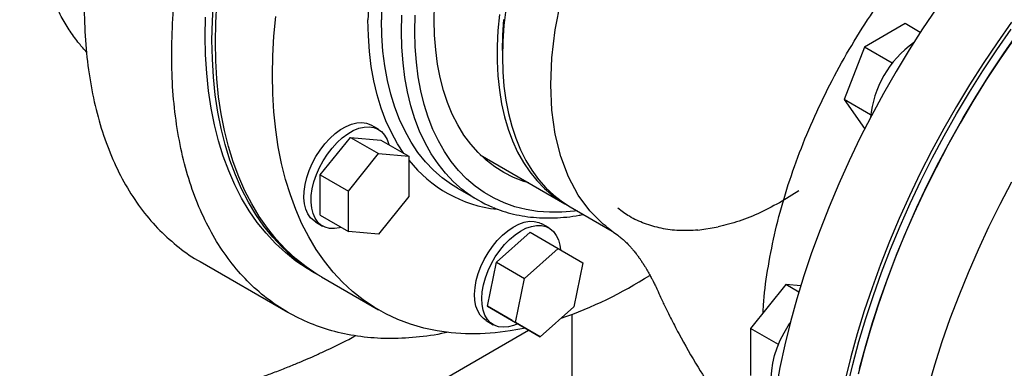
# Model space of a CAD drawing. Units: inches. Extents: x 0.1 to 22.1, y 0.1 to 17.1.
# Drawn here: x 5 to 5.8, y 3 to 3.3 of the extents above; entities that cross this region are included whole.
import ezdxf

# ---------------------------------------------------------------- set-up
doc = ezdxf.new("R2010")
doc.units = ezdxf.units.IN
doc.header["$MEASUREMENT"] = 0

msp = doc.modelspace()

# ---------------------------------------------------------------- linework, layer by layer
at = {"color": 7, "linetype": 'Continuous', "lineweight": 25}
for p, q in [((5.68498952, 3.3031124), (5.65151317, 3.28378691)), ((5.69743384, 3.29592845), (5.68498952, 3.3031124)), ((5.65151317, 3.28378691), (5.63477499, 3.24064595)), ((5.67442243, 3.27056168), (5.65151317, 3.28378691)), ((5.35341817, 3.28095745), (5.35341817, 3.27585492)), ((5.65658432, 3.22805569), (5.63477499, 3.24064595)), ((5.63477499, 3.24064595), (5.65151317, 3.21683061)), ((5.25124274, 3.21620021), (5.24532081, 3.21961886)), ((5.65170357, 3.21672069), (5.65151317, 3.21683061)), ((5.20343225, 3.17866594), (5.22829147, 3.20959058)), ((5.22829147, 3.20959058), (5.25144932, 3.19622184)), ((5.22829147, 3.20959058), (5.2531507, 3.20736779)), ((5.2531507, 3.20736779), (5.27630855, 3.19399905)), ((5.2265901, 3.1652972), (5.25144932, 3.19622184)), ((5.25144932, 3.19622184), (5.27630855, 3.19399905)), ((5.33505427, 3.19528428), (5.40483147, 3.15500276)), ((5.27630855, 3.19399905), (5.27630855, 3.16085161)), ((5.20343225, 3.1455185), (5.20343225, 3.17866594)), ((5.20343225, 3.17866594), (5.2265901, 3.1652972)), ((5.2265901, 3.13214976), (5.2265901, 3.1652972)), ((5.31641567, 3.16770544), (5.33298849, 3.15813815)), ((5.59743979, 3.16561426), (5.58376094, 3.15711226)), ((5.27630855, 3.16085161), (5.25144932, 3.12992696)), ((5.58372096, 3.15708918), (5.5836619, 3.15705514)), ((5.58376094, 3.15711226), (5.58372096, 3.15708918)), ((5.40925087, 3.15245149), (5.44378339, 3.13251629)), ((5.19941829, 3.14010474), (5.20534021, 3.13668608)), ((5.20343225, 3.1455185), (5.2265901, 3.13214976)), ((5.39175933, 3.13505539), (5.38583741, 3.13847404)), ((5.25144932, 3.12992696), (5.2265901, 3.13214976)), ((5.34851059, 3.10701963), (5.37623744, 3.13160515)), ((5.37623744, 3.13160515), (5.39939529, 3.11823641)), ((5.51423554, 3.13329228), (5.53098332, 3.13588287)), ((5.37166844, 3.09365088), (5.39939529, 3.11823641)), ((5.39939529, 3.11823641), (5.41969277, 3.10651512)), ((5.10443009, 3.10740981), (5.17664058, 3.06572358)), ((5.3410812, 3.07071273), (5.34851059, 3.10701963)), ((5.34851059, 3.10701963), (5.37166844, 3.09365088)), ((5.41969277, 3.10651512), (5.41226335, 3.07020826)), ((5.19608323, 3.09960385), (5.20160754, 3.09641474)), ((5.20436959, 3.09482024), (5.25132599, 3.06771288)), ((5.36423904, 3.05734398), (5.37166844, 3.09365088)), ((5.58675351, 3.0885765), (5.55776212, 3.0525115)), ((5.59751734, 3.08236267), (5.58675351, 3.0885765)), ((5.59907298, 3.08747497), (5.58675351, 3.0885765)), ((5.3410812, 3.07071273), (5.36423904, 3.05734398)), ((5.36137865, 3.05899147), (5.3410812, 3.07071273)), ((5.41226335, 3.07020826), (5.3845365, 3.04562273)), ((5.33993486, 3.05895991), (5.34585678, 3.05554125)), ((5.36137865, 3.05899147), (5.3845365, 3.04562273)), ((5.3845365, 3.04562273), (5.36423904, 3.05734398)), ((5.41054896, 3.06396716), (5.41054896, 2.91859563)), ((4.95715177, 2.80993041), (5.3749818, 3.05113855)), ((5.58067159, 3.03928615), (5.55776212, 3.0525115)), ((5.55776212, 3.0525115), (5.55776212, 3.01385424))]:
    msp.add_line(p, q, dxfattribs=at)
at = {"color": 7, "linetype": 'Continuous', "lineweight": 25, "flags": 128}
for points in [[(5.77391979, 3.39611922), (5.76072357, 3.38099454), (5.74780915, 3.36540524), (5.73519895, 3.34937817), (5.72291477, 3.33294123), (5.71097787, 3.31612263), (5.69940893, 3.29895179), (5.68822796, 3.28145811), (5.67745432, 3.26367216), (5.6671067, 3.24562461), (5.65720299, 3.22734663), (5.64776029, 3.20887), (5.63879501, 3.19022672), (5.63032266, 3.17144884), (5.62235787, 3.15256914), (5.61491448, 3.13362013), (5.60800532, 3.11463463), (5.60164238, 3.09564567), (5.59583669, 3.07668594), (5.59059828, 3.05778825), (5.58593622, 3.03898545), (5.58185859, 3.02031003), (5.57837244, 3.00179428)], [(5.11421723, 3.28956799), (5.11452195, 3.30530998), (5.11543546, 3.32137162)], [(5.11697928, 3.2879735), (5.117284, 3.30371548), (5.11819751, 3.31977712)], [(5.29718109, 3.30589618), (5.2974897, 3.31866275)], [(5.43887721, 3.13656006), (5.43645415, 3.13824844), (5.42531259, 3.14916421), (5.41569714, 3.1621385), (5.40770044, 3.17704642), (5.40139949, 3.1937444), (5.39685496, 3.21207159), (5.39411062, 3.23185147), (5.39319291, 3.25289363), (5.39411065, 3.27499536), (5.39685502, 3.29794381), (5.40139957, 3.32151802)], [(5.10869292, 3.29275711), (5.10899764, 3.3084991)], [(5.16393568, 3.26086614), (5.1642404, 3.27660813), (5.16515391, 3.29266977), (5.1666744, 3.30901828)], [(5.35090393, 3.31054685), (5.34968534, 3.29746693), (5.3490751, 3.28467838), (5.3490751, 3.27222218), (5.34968534, 3.2601382), (5.35090393, 3.24846517), (5.35272691, 3.23724057), (5.35514846, 3.2265002), (5.35816081, 3.21627854), (5.36175431, 3.20660837), (5.36591748, 3.19752058), (5.37063696, 3.18904436), (5.37589764, 3.18120685), (5.38168264, 3.17403315), (5.38797348, 3.16754618), (5.39474998, 3.16176682), (5.40199042, 3.15671348), (5.40705927, 3.15375847)], [(5.35615958, 3.3146318), (5.35463819, 3.3014218), (5.35372341, 3.28848236), (5.35341817, 3.27585492)], [(5.37517176, 3.17212489), (5.37095169, 3.17340364), (5.36256453, 3.17661113), (5.35458514, 3.1805891), (5.34703911, 3.1853247), (5.33995063, 3.19080295), (5.33334234, 3.19700617), (5.32723548, 3.20391449), (5.32164957, 3.21150581), (5.3166025, 3.21975585), (5.31211045, 3.22863809), (5.30818783, 3.2381242), (5.30484717, 3.24818369), (5.3020992, 3.25878437), (5.29995271, 3.26989232), (5.29841456, 3.28147189), (5.2974897, 3.29348598), (5.29718109, 3.30589618)], [(5.35341817, 3.28095745), (5.35372738, 3.29352138), (5.35465401, 3.3064006)], [(5.77263311, 3.30423944), (5.76069622, 3.28742084), (5.74912727, 3.27025), (5.7379463, 3.25275632), (5.72717267, 3.23497037), (5.71682504, 3.21692282), (5.70692134, 3.19864484), (5.69747864, 3.18016821), (5.68851336, 3.16152493), (5.680041, 3.14274705), (5.67207622, 3.12386735), (5.66463282, 3.10491834), (5.65772367, 3.08593284), (5.65136073, 3.06694387), (5.64555504, 3.04798415), (5.64031663, 3.02908646), (5.63565457, 3.01028366)], [(5.19608323, 3.09960385), (5.19252097, 3.10173096), (5.18337127, 3.10788536), (5.17467846, 3.11476931), (5.16646024, 3.12236866), (5.15873346, 3.13066794), (5.1515139, 3.13965013), (5.14481627, 3.14929698), (5.13865426, 3.15958865), (5.1330405, 3.17050425), (5.12798641, 3.18202142), (5.12350234, 3.19411665), (5.11959746, 3.2067652), (5.11627974, 3.21994122), (5.11355594, 3.23361788), (5.11143164, 3.24776709), (5.10991115, 3.26236008), (5.10899764, 3.277367), (5.10869292, 3.29275711)], [(5.63734223, 3.00400704), (5.64185889, 3.02278106), (5.64695403, 3.04165807), (5.65261881, 3.06060531), (5.65884343, 3.07959011), (5.6656171, 3.09857955), (5.67292813, 3.11754076), (5.68076382, 3.13644091), (5.68911064, 3.15524716), (5.69795411, 3.17392719), (5.70727892, 3.19244857), (5.71706896, 3.21077913), (5.72730728, 3.22888717), (5.73797612, 3.24674148), (5.74905704, 3.26431106), (5.76053083, 3.28156541), (5.77237765, 3.29847488)], [(5.6473832, 3.01959194), (5.65247834, 3.03846895), (5.65814311, 3.05741619), (5.66436773, 3.076401), (5.67114141, 3.09539044), (5.67845243, 3.11435165), (5.68628813, 3.1332518), (5.69463495, 3.15205804), (5.70347842, 3.17073807), (5.71280323, 3.18925945), (5.72259327, 3.20759002), (5.73283159, 3.22569806), (5.74350043, 3.24355237), (5.75458134, 3.26112194), (5.76605513, 3.27837629), (5.77790196, 3.29528576)], [(5.20299312, 3.09562531), (5.19804528, 3.09854185), (5.18889558, 3.10469625), (5.18020277, 3.11158019), (5.17198455, 3.11917955), (5.16425777, 3.12747882), (5.1570382, 3.13646102), (5.15034057, 3.14610786), (5.14417857, 3.15639954), (5.13856481, 3.16731513), (5.13351072, 3.17883231), (5.12902665, 3.19092753), (5.12512177, 3.20357609), (5.12180405, 3.21675211), (5.11908024, 3.23042876), (5.11695594, 3.24457797), (5.11543546, 3.25917097), (5.11452195, 3.27417789), (5.11421723, 3.28956799)], [(5.20436959, 3.09482024), (5.20080733, 3.09694735), (5.19165763, 3.10310175), (5.18296482, 3.1099857), (5.1747466, 3.11758505), (5.16701982, 3.12588433), (5.15980025, 3.13486652), (5.15310262, 3.14451336), (5.14694062, 3.15480504), (5.14132686, 3.16572064), (5.13627277, 3.17723781), (5.1317887, 3.18933304), (5.12788382, 3.20198159), (5.1245661, 3.21515761), (5.12184229, 3.22883427), (5.11971799, 3.24298348), (5.11819751, 3.25757647), (5.117284, 3.27258339), (5.11697928, 3.2879735)], [(5.77490639, 3.29109232), (5.76315093, 3.27409392), (5.75177351, 3.25675796), (5.74079386, 3.23911427), (5.73023094, 3.22119368), (5.72010307, 3.20302701), (5.71042778, 3.18464569), (5.70122182, 3.16608166), (5.69250111, 3.14736711), (5.68428073, 3.12853423), (5.67657498, 3.1096158), (5.66939715, 3.09064442), (5.66275967, 3.07165312), (5.65667404, 3.05267455), (5.65115079, 3.03374182), (5.64619948, 3.01488748)], [(5.35341817, 3.27585492), (5.35372341, 3.26357995), (5.35463819, 3.25169669), (5.35615958, 3.24024326), (5.35828269, 3.22925635), (5.36100074, 3.21877121), (5.364305, 3.20882131), (5.36818489, 3.19943855), (5.37262799, 3.19065302), (5.37762007, 3.18249291), (5.38314513, 3.1749843), (5.38918546, 3.16815117), (5.39572175, 3.16201559), (5.40273302, 3.15659703), (5.40925087, 3.15245149)], [(5.37227539, 3.05270094), (5.3598662, 3.05041908), (5.34730963, 3.04884308), (5.33498787, 3.04805208), (5.32292611, 3.04804763), (5.31114895, 3.0488298), (5.29968047, 3.05039698), (5.28854412, 3.05274594), (5.27776263, 3.0558719), (5.26735805, 3.05976848), (5.25735159, 3.06442764), (5.24776373, 3.06984), (5.23861403, 3.0759944), (5.22992122, 3.08287834), (5.221703, 3.0904777), (5.21397622, 3.09877697), (5.20675665, 3.10775916), (5.20005902, 3.11740601), (5.19389702, 3.12769769), (5.18828326, 3.13861328), (5.18322917, 3.15013046), (5.1787451, 3.16222568), (5.17484022, 3.17487424), (5.1715225, 3.18805026), (5.16879869, 3.20172691), (5.1666744, 3.21587612), (5.16515391, 3.23046912), (5.1642404, 3.24547604), (5.16393568, 3.26086614)], [(5.19941829, 3.14010474), (5.19824663, 3.14085401), (5.19545849, 3.14336544), (5.19319414, 3.14658714), (5.19149769, 3.15045656), (5.19040209, 3.15489829), (5.18992872, 3.15982593), (5.19008677, 3.16514352), (5.19087316, 3.17074763), (5.19227259, 3.17652911), (5.19425784, 3.18237543), (5.19679023, 3.18817282), (5.19982052, 3.1938085), (5.20328968, 3.19917268), (5.20713021, 3.20416103), (5.21126737, 3.20867639), (5.21562061, 3.21263093), (5.22010522, 3.21594767), (5.22463391, 3.21856202), (5.22911849, 3.22042309), (5.23347173, 3.22149469), (5.23760889, 3.221756), (5.24144943, 3.22120184), (5.24491861, 3.21984307), (5.24532081, 3.21961886)], [(5.22062485, 3.13559346), (5.21934411, 3.13524571), (5.21508856, 3.13457762), (5.21108998, 3.13472445), (5.20742619, 3.13568321), (5.20416855, 3.13743535), (5.20138042, 3.13994679), (5.19911606, 3.14316849), (5.19741961, 3.14703791), (5.19632401, 3.15147964), (5.19585064, 3.15640727), (5.19600869, 3.16172487), (5.19679508, 3.16732897), (5.19819451, 3.17311046), (5.20017977, 3.17895678), (5.20271215, 3.18475417), (5.20574244, 3.19038984), (5.2092116, 3.19575403), (5.21305213, 3.20074238), (5.2171893, 3.20525774), (5.22154253, 3.20921227), (5.22602714, 3.21252901), (5.23055583, 3.21514337), (5.23504042, 3.21700443), (5.23939365, 3.21807604), (5.24353082, 3.21833735), (5.24737135, 3.21778319), (5.25084053, 3.21642442), (5.2538708, 3.21428743), (5.25640321, 3.21141388), (5.25838844, 3.20785967), (5.25978787, 3.20369394), (5.25983249, 3.20351048)], [(5.31641567, 3.16770544), (5.31140907, 3.1707935), (5.30572838, 3.17481515)], [(5.77258357, 3.17273066), (5.76290828, 3.15434934), (5.75370232, 3.13578531), (5.74498161, 3.11707077), (5.73676123, 3.09823788), (5.72905549, 3.07931945), (5.72187765, 3.06034807), (5.71524017, 3.04135677), (5.70915454, 3.0223782), (5.70363129, 3.00344547)], [(5.33993486, 3.05895991), (5.33765949, 3.06056426), (5.33506194, 3.06334853), (5.33300596, 3.06682118), (5.33153158, 3.07091472), (5.33066746, 3.0755493), (5.33043046, 3.08063489), (5.33082514, 3.08607238), (5.33184389, 3.09175602), (5.33346681, 3.09757508), (5.33566236, 3.10341646), (5.3383878, 3.10916632), (5.34159004, 3.11471276), (5.34520682, 3.11994792), (5.34916768, 3.12476981), (5.35339556, 3.12908461), (5.35780818, 3.13280834), (5.36231962, 3.13586854), (5.36684208, 3.13820559), (5.37128757, 3.13977409), (5.37556951, 3.14054341), (5.37960457, 3.14049866), (5.38331425, 3.13964063), (5.38583741, 3.13847404)], [(5.36599067, 3.05632902), (5.36261428, 3.0549271), (5.35823991, 3.05375534), (5.35407125, 3.05339213), (5.35018941, 3.05384461), (5.34666996, 3.05510394), (5.34358141, 3.05714561), (5.34098387, 3.05992988), (5.33892789, 3.06340253), (5.3374535, 3.06749607), (5.33658938, 3.07213065), (5.33635238, 3.07721623), (5.33674707, 3.08265373), (5.33776581, 3.08833736), (5.33938874, 3.09415643), (5.34158428, 3.0999978), (5.34430972, 3.10574767), (5.34751196, 3.1112941), (5.35112874, 3.11652927), (5.3550896, 3.12135116), (5.35931749, 3.12566595), (5.3637301, 3.12938968), (5.36824154, 3.13244988), (5.37276401, 3.13478694), (5.37720949, 3.13635544), (5.38149143, 3.13712475), (5.38552649, 3.13708), (5.38923617, 3.13622198), (5.39254824, 3.13456748), (5.39539823, 3.13214858), (5.39773067, 3.12901247), (5.39950019, 3.1252202), (5.40067229, 3.12084545), (5.40114577, 3.11722558)], [(5.57758033, 2.99711185), (5.57749249, 2.99731503), (5.57599184, 3.00178208), (5.57508187, 3.00676515), (5.57477695, 3.01218584), (5.57508187, 3.01795857), (5.57599184, 3.02399233), (5.57749249, 3.03019194), (5.57956015, 3.03645966), (5.58216225, 3.04269662), (5.5852577, 3.0488044), (5.58879773, 3.05468679), (5.59041259, 3.0570802)]]:
    msp.add_lwpolyline(points, dxfattribs=at)
at = {"color": 8, "linetype": 'Continuous', "lineweight": 25, "flags": 128}
for points in [[(5.27027784, 3.29674349), (5.27058644, 3.31019028)], [(5.28132642, 3.29674347), (5.28163226, 3.30995753)], [(5.27215267, 3.19639818), (5.26698672, 3.20434218), (5.26195671, 3.21349984), (5.25748496, 3.22326947), (5.25358391, 3.23362388), (5.25026443, 3.2445342), (5.2475358, 3.25596998), (5.24540559, 3.26789947), (5.24387977, 3.28028931), (5.24296258, 3.29310499), (5.24265656, 3.30631074)], [(5.30572838, 3.17481515), (5.30378684, 3.17632858), (5.29663743, 3.18259468), (5.28998141, 3.18957381), (5.28383802, 3.19724581), (5.27822494, 3.20558862), (5.27315837, 3.21457811), (5.26865294, 3.22418842), (5.26472161, 3.23439182), (5.26137571, 3.24515886), (5.25862489, 3.25645854), (5.25647713, 3.26825827), (5.25493855, 3.28052397), (5.25401363, 3.29322035), (5.25370502, 3.30631077)], [(5.32180993, 3.16562371), (5.32035965, 3.16676129), (5.31321024, 3.1730274), (5.30655423, 3.18000653), (5.30041084, 3.18767853), (5.29479776, 3.19602133), (5.28973119, 3.20501083), (5.28522576, 3.21462113), (5.28129443, 3.22482453), (5.27794853, 3.23559158), (5.27519771, 3.24689126), (5.27304994, 3.25869098), (5.27151136, 3.27095669), (5.27058644, 3.28365306), (5.27027784, 3.29674349)], [(5.41497567, 3.14914663), (5.4126786, 3.14885927), (5.40230346, 3.14802362), (5.39218518, 3.14797731), (5.38235343, 3.14872046), (5.37283702, 3.15025092), (5.36366388, 3.15256414), (5.35486093, 3.15565345), (5.34645396, 3.15950966), (5.33846766, 3.16412159), (5.33092545, 3.16947562), (5.32384942, 3.17555601), (5.31726037, 3.18234506), (5.3111776, 3.18982272), (5.30561896, 3.19796714), (5.30060075, 3.20675443), (5.29613771, 3.21615879), (5.29224289, 3.22615261), (5.28892776, 3.23670665), (5.28620201, 3.24778985), (5.28407364, 3.25936976), (5.28254891, 3.27141244), (5.28163226, 3.28388258), (5.28132642, 3.29674347)]]:
    msp.add_lwpolyline(points, dxfattribs=at)
at = {"color": 8, "linetype": 'Continuous', "lineweight": 25}
for centre, radius, start, end in [((5.59246244, 3.3043384), 0.33876317, 169.60064961, 179.6664058), ((5.58182639, 3.30493335), 0.33917263, 170.3551673, 179.76732012), ((5.36062205, 3.25697766), 0.10715937, 218.11209151, 263.72808734)]:
    msp.add_arc(centre, radius, start, end, dxfattribs=at)
at = {"color": 7, "linetype": 'Continuous', "lineweight": 25}
for centre, radius, start, end in [((5.74179342, 3.21751616), 0.08580111, 125.54424464, 174.4558518), ((5.38365346, 3.24590191), 0.10133711, 232.39059341, 247.70066736), ((5.28679916, 3.39180197), 0.3503618, 289.13635133, 302.44495843)]:
    msp.add_arc(centre, radius, start, end, dxfattribs=at)
for points, knots in [([(5.33496713, 3.88292831), (5.32643425, 3.87777888), (5.3093685, 3.86748001), (5.28392767, 3.84918466), (5.25880155, 3.82894342), (5.23414495, 3.8066701), (5.21011005, 3.78255823), (5.18684485, 3.7567416), (5.16449295, 3.72938326), (5.14319202, 3.70065098), (5.12307342, 3.67072208), (5.10426136, 3.63978091), (5.08687154, 3.60801845), (5.07101131, 3.57563041), (5.05677853, 3.54281643), (5.04426085, 3.50977891), (5.03353545, 3.47672153), (5.02466848, 3.44384809), (5.01771462, 3.41136123), (5.01271672, 3.37946127), (5.0097056, 3.34834486), (5.00869984, 3.31820389), (5.00970561, 3.28922416), (5.01271671, 3.26158431), (5.01771466, 3.23545489), (5.02466833, 3.21099645), (5.03353602, 3.18836185), (5.04425876, 3.167683), (5.05678625, 3.1491157), (5.07098252, 3.13266904), (5.08697908, 3.11883745), (5.09823882, 3.11043455), (5.10451133, 3.10736405), (5.1045178, 3.10736088)], [0, 0, 0, 0, 0.033332167, 0.066664372, 0.099996601, 0.133328741, 0.166660938, 0.199993116, 0.233325352, 0.266657469, 0.29998964, 0.333321877, 0.366654021, 0.399986181, 0.433318419, 0.466650651, 0.499982799, 0.533314947, 0.566647142, 0.599979362, 0.633311495, 0.66664373, 0.699975898, 0.733308032, 0.766640251, 0.799972447, 0.833304594, 0.866636804, 0.899968977, 0.933301159, 0.966633372, 0.999965565, 1, 1, 1, 1]), ([(5.30823206, 3.04936131), (5.30758255, 3.0491958), (5.29871617, 3.04693641), (5.28218464, 3.04497907), (5.25887112, 3.04371623), (5.23653214, 3.04532593), (5.21522776, 3.04944912), (5.19511015, 3.05615387), (5.17629773, 3.06537378), (5.15890803, 3.07705878), (5.1430478, 3.09113496), (5.12881501, 3.10751608), (5.1162973, 3.12610094), (5.10557194, 3.14677509), (5.09670495, 3.16941095), (5.08975109, 3.19386905), (5.0847532, 3.21999856), (5.08174208, 3.24763838), (5.08073632, 3.27661812), (5.08174207, 3.30675909), (5.0847532, 3.3378755), (5.08975109, 3.36977546), (5.09670496, 3.40226232), (5.10557193, 3.43513576), (5.11629732, 3.46819314), (5.128815, 3.50123066), (5.14304778, 3.53404463), (5.15890801, 3.56643268), (5.17629783, 3.59819514), (5.1951099, 3.62913631), (5.2152285, 3.6590652), (5.23652943, 3.68779749), (5.25888132, 3.71515583), (5.28214652, 3.74097246), (5.30618143, 3.76508433), (5.33083802, 3.78735765), (5.35596414, 3.80759889), (5.38140497, 3.82589424), (5.39847073, 3.83619311), (5.4070036, 3.84134254)], [0, 0, 0, 0, 0.00219093, 0.029907839, 0.057624753, 0.085341687, 0.113058581, 0.140775523, 0.16849241, 0.196209336, 0.223926278, 0.251643195, 0.279360105, 0.307077044, 0.334793932, 0.36251086, 0.390227808, 0.417944685, 0.44566159, 0.47337855, 0.501095427, 0.528812375, 0.556529303, 0.584246191, 0.61196308, 0.639680038, 0.667397002, 0.6951139, 0.722830785, 0.750547748, 0.778264655, 0.805981518, 0.833698479, 0.861415393, 0.889132322, 0.916849204, 0.94456616, 0.972283096, 1, 1, 1, 1]), ([(5.56809458, 3.06536496), (5.56816629, 3.06741859), (5.56855756, 3.07862448), (5.57151655, 3.10007901), (5.57703852, 3.12943165), (5.58494513, 3.15937956), (5.59491715, 3.18951083), (5.60692386, 3.21956837), (5.62083198, 3.24925387), (5.63651236, 3.27828375), (5.65381272, 3.3063782), (5.67256676, 3.33326517), (5.69259355, 3.35869214), (5.71370163, 3.38238942), (5.73568237, 3.40422158), (5.75834374, 3.42363284), (5.77436316, 3.43620686), (5.78278553, 3.44151283), (5.7834447, 3.4419281)], [0, 0, 0, 0, 0.015681073, 0.085565716, 0.155450347, 0.225334957, 0.295219702, 0.365104178, 0.434988849, 0.504873521, 0.574758193, 0.64464294, 0.714527617, 0.784412192, 0.854296776, 0.924181482, 0.994066125, 1, 1, 1, 1]), ([(5.01112766, 3.27946174), (5.00899159, 3.28184886), (5.00417118, 3.2872358), (4.99745262, 3.29662458), (4.99071395, 3.30758839), (4.98383034, 3.32107634), (4.97717928, 3.3374992), (4.97123942, 3.35719183), (4.96685043, 3.37824202), (4.9639198, 3.40017979), (4.9631969, 3.41538833), (4.96284219, 3.42285067)], [0, 0, 0, 0, 0.072725281, 0.16411677, 0.254324992, 0.349823371, 0.480409766, 0.610577657, 0.745157273, 0.874956961, 1, 1, 1, 1]), ([(5.5836619, 3.15705514), (5.57772141, 3.15383609), (5.56584043, 3.14739801), (5.54816345, 3.14029334), (5.53671003, 3.13735303), (5.53098332, 3.13588287)], [0, 0, 0, 0, 0.333333569, 0.66666675, 1, 1, 1, 1]), ([(5.34586723, 3.15192108), (5.34702734, 3.15142041), (5.35097965, 3.1497147), (5.35808672, 3.14753392), (5.36715211, 3.14537104), (5.37653941, 3.14395645), (5.38620185, 3.14324611), (5.39611997, 3.14324168), (5.40628001, 3.14400475), (5.41426607, 3.14500538), (5.41890337, 3.14598724), (5.42003386, 3.1462266)], [0, 0, 0, 0, 0.0532627825, 0.1814586546, 0.3098893679, 0.4386599936, 0.5678391145, 0.6974560576, 0.8275045497, 0.9579487423, 1, 1, 1, 1]), ([(5.51423554, 3.13329228), (5.50904561, 3.13303785), (5.49865442, 3.13252844), (5.48403731, 3.1344731), (5.47034196, 3.13839789), (5.45834271, 3.14387151), (5.45153355, 3.14896713), (5.44845579, 3.15127036)], [0, 0, 0, 0, 0.207551853, 0.415555751, 0.622979534, 0.829585457, 1, 1, 1, 1]), ([(5.43884664, 3.13634194), (5.44089892, 3.13474812), (5.44458124, 3.13188839), (5.4489566, 3.12853258), (5.45179651, 3.12634253), (5.453321, 3.12504093), (5.45381525, 3.12460389), (5.45443461, 3.12404038), (5.45526092, 3.12325933), (5.45645846, 3.1220748), (5.45809627, 3.12034011), (5.45992134, 3.11827437), (5.46184335, 3.11596352), (5.46379659, 3.11345806), (5.46554278, 3.11108887), (5.46715185, 3.10880308), (5.46873855, 3.10644851), (5.47066269, 3.10345703), (5.47279737, 3.09992757), (5.47484876, 3.09629751), (5.47650982, 3.09316711), (5.47752615, 3.09116959), (5.47848343, 3.08922251), (5.47972803, 3.08663464), (5.48171282, 3.08230908), (5.48468685, 3.07576833), (5.4881325, 3.06859122), (5.49169846, 3.06141035), (5.49506576, 3.05483764), (5.50229678, 3.04114283), (5.51340486, 3.02173392), (5.52939097, 2.99706274), (5.54218512, 2.97955168), (5.55208314, 2.96711292), (5.55813214, 2.95983608), (5.56419252, 2.95289948), (5.56860465, 2.94801681), (5.57100574, 2.94548851), (5.57155827, 2.94490671)], [0, 0, 0, 0, 0.042900201, 0.07697409, 0.099636188, 0.115658722, 0.127993091, 0.140693735, 0.153815091, 0.18125853, 0.211961583, 0.236413349, 0.263438896, 0.290650581, 0.312350111, 0.329380143, 0.347413655, 0.366989224, 0.394043218, 0.417619196, 0.436100241, 0.449070768, 0.455090453, 0.461875594, 0.47862247, 0.500004028, 0.529627966, 0.553633225, 0.57597225, 0.600341677, 0.701228478, 0.787977535, 0.877805516, 0.905483498, 0.937868301, 0.96705675, 0.992419226, 1, 1, 1, 1]), ([(4.91617151, 2.99348147), (4.92020594, 2.99263979), (4.92877717, 2.99085163), (4.94227367, 2.988647), (4.95751402, 2.98670793), (4.97548149, 2.98518834), (4.99554663, 2.98445112), (5.01666549, 2.98481976), (5.03817386, 2.98624808), (5.0601888, 2.98880768), (5.08219504, 2.99254085), (5.10464699, 2.99742348), (5.12241682, 3.00213489), (5.13728939, 3.00664018), (5.14694761, 3.00977651), (5.15648111, 3.01306264), (5.16648744, 3.01672103), (5.17645868, 3.02059191), (5.18546676, 3.0242827), (5.19328552, 3.02762551), (5.20093568, 3.03101326), (5.21211497, 3.03617687), (5.22285579, 3.04133799), (5.23066667, 3.04550491), (5.23260842, 3.04654078)], [0, 0, 0, 0, 0.038672577, 0.08216048, 0.131649272, 0.181970574, 0.251101861, 0.319354161, 0.378268408, 0.45090523, 0.523965685, 0.584044674, 0.661117148, 0.694063241, 0.72367896, 0.752819223, 0.785121943, 0.819512458, 0.848581219, 0.871820076, 0.895044106, 0.922898784, 0.980833038, 1, 1, 1, 1])]:
    msp.add_open_spline(points, degree=3, knots=knots, dxfattribs=at)

doc.saveas('drawing.dxf')
